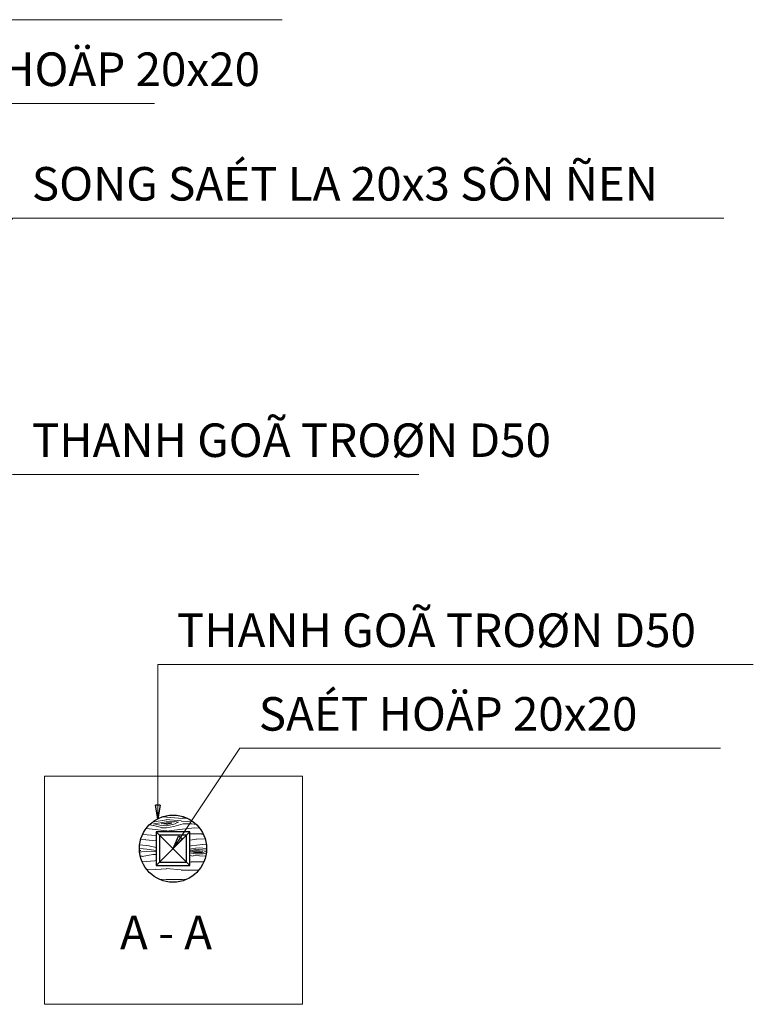
# Model space of a CAD drawing. Units: millimetres. Extents: x 17294 to 160392, y -29942 to 106519.
# Drawn here: x 113024 to 117395, y 50897 to 56765 of the extents above; entities that cross this region are included whole.
import ezdxf
from ezdxf.enums import TextEntityAlignment as Align

# ---------------------------------------------------------------- set-up
doc = ezdxf.new("R2010")
doc.units = ezdxf.units.MM
doc.header["$MEASUREMENT"] = 0
for name, color, linetype, lineweight in [('HACTH', 251, 'Continuous', 5), ('kt', 147, 'Continuous', 13), ('TEXT', 9, 'Continuous', 18)]:
    doc.layers.add(name, color=color, linetype=linetype, lineweight=lineweight)
doc.styles.add('STYLE1', font='txt')
doc.styles.add('TIEN-KHANH', font='txt')
doc.dimstyles.new('Sc100', dxfattribs={"dimtxt": 160, "dimasz": 80, "dimexe": 120, "dimexo": 80, "dimgap": 60, "dimtad": 1, "dimdec": 0, "dimzin": 1, "dimdsep": 46, "dimtxsty": 'STYLE1', "dimblk": 'ARCHTICK', "dimcen": 0, "dimdle": 120, "dimclrd": 256, "dimclre": 256, "dimclrt": 4, "dimadec": 0, "dimazin": 0, "dimtfac": 1, "dimtdec": 0, "dimtix": 1, "dimtmove": 2, "dimatfit": 3, "dimldrblk": 'CLOSEDBLANK', "dimfxl": 0, "dimtolj": 1, "dimtzin": 0, "dimlwd": -1, "dimlwe": -1, "dimarcsym": 0})

# ---------------------------------------------------------------- blocks, each defined once
blk = doc.blocks.new('_ClosedBlank')
at = {"color": 0, "linetype": 'ByBlock', "lineweight": -2}
for p, q in [((-1, 0.167), (0, 0)), ((-1, 0.167), (-1, -0.167)), ((0, 0), (-1, -0.167))]:
    blk.add_line(p, q, dxfattribs=at)

msp = doc.modelspace()

# ---------------------------------------------------------------- hatches: boundary and pattern name
at = {"layer": 'kt', "linetype": 'Continuous', "ltscale": 5}
h = msp.add_hatch(dxfattribs=at)
h.set_pattern_fill('WOOD8', color=256, scale=400, style=0, pattern_type=2)
h.set_pattern_definition([(349.6952, (-751980.23, -41793.217), (2400.0003843, -399.9979502), [44.7212, -4427.4144]), (0, (-751936.23, -41801.2), (400, 400), [44, -356]), (18.4349, (-751892.23, -41801.22), (800.000174, 399.999361), [37.9472, -1226.9636]), (172.875, (-751856.23, -41789.217), (2800.000152, -399.9993128), [32.2492, -3192.654]), (174.8056, (-751888.23, -41785.217), (4000.000268, -399.9980899), [44.1816, -4373.9628]), (194.0362, (-751932.23, -41781.22), (-1200.000218, -399.999223), [49.4772, -1599.7648]), (9.4623, (-751948.23, -41793.22), (2000.0003095, 399.9992557), [24.3312, -2408.774]), (353.6598, (-751924.23, -41789.217), (-3199.999761, 400.0006316), [36.2216, -3585.9324]), (185.7106, (-751888.23, -41793.217), (-3599.9997694, -400.0005259), [40.1996, -3979.7508]), (168.6901, (-751928.23, -41797.22), (1600.000301, -399.999053), [20.396, -2019.2116]), (354.8056, (-752016.23, -41797.217), (-4000.000268, 399.9980899), [44.1816, -4373.9628]), (348.6901, (-751972.23, -41801.22), (-1600.000301, 399.999053), [40.792, -1998.8156]), (0, (-751932.23, -41809.2), (400, 400), [48, -352]), (20.556, (-751884.23, -41809.217), (2000.0007378, 799.9983986), [34.176, -3383.4256]), (3.8141, (-751852.228, -41797.217), (5599.9997366, 400.0024496), [60.1332, -5953.1852]), (354.8056, (-751792.23, -41793.217), (-4000.000268, 399.9980899), [44.1816, -4373.9628]), (0, (-751748.23, -41797.2), (400, 400), [44, -356]), (5.1944, (-752104.23, -41797.217), (4000.000268, 399.9980899), [44.1816, -4373.9628]), (354.8056, (-752060.23, -41793.217), (-4000.000268, 399.9980899), [44.1816, -4373.9628]), (0, (-752104.23, -41789.2), (400, 400), [24, -376]), (5.1944, (-752080.23, -41789.217), (4000.000268, 399.9980899), [44.1816, -4373.9628]), (0, (-752036.23, -41785.2), (400, 400), [40, -360]), (10.3048, (-751996.23, -41785.217), (-2400.0003843, -399.9979502), [44.7212, -4427.4144]), (5.1944, (-751952.23, -41777.217), (4000.000268, 399.9980899), [44.1816, -4373.9628]), (354.8056, (-751908.23, -41773.217), (-4000.000268, 399.9980899), [44.1816, -4373.9628]), (354.8056, (-751864.23, -41777.217), (-4000.000268, 399.9980899), [44.1816, -4373.9628]), (351.8699, (-751820.23, -41781.217), (-2399.9999106, 399.9997423), [56.5684, -2771.8584]), (0, (-751764.23, -41789.2), (400, 400), [60, -340]), (347.4712, (-751780.23, -42029.217), (2000.0001282, -399.9998412), [36.878, -3650.9396]), (354.2894, (-751744.23, -42037.217), (-3599.9997694, 400.0005259), [40.1996, -3979.7508]), (8.1301, (-751780.23, -42029.217), (2399.9999106, 399.9997423), [28.2844, -2800.1428]), (9.4623, (-751752.23, -42025.22), (2000.0003095, 399.9992557), [48.662, -2384.4428]), (0, (-752104.23, -42017.2), (400, 400), [48, -352]), (350.5377, (-752056.23, -42017.22), (-2000.0003095, 399.9992557), [24.3312, -2408.774]), (201.8014, (-752032.23, -42021.22), (1200.000109, 399.999964), [21.5408, -2132.5252]), (192.9946, (-752052.228, -42029.217), (3600.0003071, 799.999031), [53.3668, -5283.2988]), (352.875, (-751736.23, -42029.217), (-2800.000152, 399.9993128), [32.2492, -3192.654]), (7.125, (-751736.23, -42029.217), (2800.000152, 399.9993128), [32.2492, -3192.654]), (0, (-752104.23, -42025.2), (400, 400), [32, -368]), (194.0362, (-752072.23, -42025.22), (-1200.000218, -399.999223), [32.9848, -1616.2576]), (356.6335, (-752016.228, -42013.217), (-6399.9997288, 400.00438534), [68.1176, -6743.6372]), (357.7094, (-751948.228, -42017.217), (-9600.00005167, 399.99830125), [100.08, -9907.9168]), (3.1798, (-751848.228, -42021.217), (6800.0002011, 399.99641693), [72.1112, -7138.9916]), (9.4623, (-751776.23, -42017.22), (2000.0003095, 399.9992557), [72.9932, -2360.112]), (10.3048, (-752104.23, -42053.217), (-2400.0003843, -399.9979502), [44.7212, -4427.4144]), (15.9454, (-752060.23, -42045.217), (-1600.0000507, -399.9999557), [58.2408, -2853.8032]), (0, (-752004.23, -42029.2), (400, 400), [52, -348]), (351.8699, (-751952.23, -42029.217), (-2399.9999106, 399.9997423), [56.5684, -2771.8584]), (3.5763, (-751896.228, -42037.217), (6000.0002617, 399.9962869), [64.1248, -6348.3628]), (351.2538, (-751832.228, -42033.217), (2799.9997345, -400.0016788), [52.6116, -5208.5668]), (345.9638, (-751780.23, -42041.22), (-1200.000218, 399.999223), [49.4772, -1599.7648]), (0, (-751732.23, -42053.2), (400, 400), [28, -372]), (174.8056, (-752016.23, -42013.217), (4000.000268, -399.9980899), [88.3628, -4329.7816]), (355.2364, (-752104.228, -41989.217), (-4400.0003785, 399.9966131), [96.3328, -4720.3052]), (0, (-752008.23, -41997.2), (400, 400), [92, -308]), (4.0856, (-751916.228, -41997.217), (5200.0000596, 399.9984529), [112.2852, -5501.982]), (0, (-751804.23, -41989.2), (400, 400), [100, -300]), (7.125, (-752104.23, -42073.217), (2800.000152, 399.9993128), [96.7472, -3128.156]), (6.3402, (-752008.23, -42061.217), (3199.999761, 400.0006316), [72.4432, -3549.7108]), (357.5104, (-751936.228, -42053.217), (-8799.99979188, 400.0071461), [92.0868, -9116.6048]), (353.4802, (-751844.228, -42057.217), (-10399.99991635, 1199.9998101), [140.9112, -13950.2208]), (3.0128, (-752104.228, -41813.217), (7200.0000047, 400.00164195), [76.1052, -7534.414]), (351.8699, (-752028.23, -41809.217), (-2399.9999106, 399.9997423), [84.8528, -2743.5744]), (357.6141, (-751944.228, -41821.217), (-9200.00020955, 399.99310822), [96.0832, -9512.2464]), (10.6197, (-751848.228, -41825.217), (-4399.99936185, -800.00323325), [65.1152, -6446.4128]), (0, (-751784.23, -41813.2), (400, 400), [80, -320]), (356.8202, (-752104.228, -41765.217), (-6800.0002011, 399.99641693), [72.1112, -7138.9916]), (6.009, (-752032.228, -41769.217), (-3999.99990036, -399.999727), [76.42, -7565.5692]), (6.7098, (-751956.228, -41761.217), (-3600.0003991, -399.9975525), [68.4688, -6778.428]), (354.2894, (-751888.23, -41753.217), (-3599.9997694, 400.0005259), [80.3992, -3939.5512]), (347.9052, (-751808.228, -41761.217), (-3599.99944065, 800.0026934), [57.2712, -5669.8572]), (9.4623, (-751752.23, -41773.22), (2000.0003095, 399.9992557), [48.662, -2384.4428]), (3.8141, (-752104.228, -41841.217), (5599.9997366, 400.0024496), [60.1332, -5953.1852]), (347.1957, (-752044.228, -41837.217), (-5199.99913875, 1200.00295507), [90.244, -8934.1672]), (0, (-751956.23, -41857.2), (400, 400), [100, -300]), (5.4403, (-751856.228, -41857.217), (-4400.0001249, -399.9973485), [84.38, -8353.6292]), (6.7098, (-751772.228, -41849.217), (-3600.0003991, -399.9975525), [68.4688, -6778.428]), (0, (-752104.23, -41737.2), (400, 400), [68, -332]), (8.1301, (-752036.23, -41737.217), (2399.9999106, 399.9997423), [113.1372, -2715.29]), (357.6141, (-751924.228, -41721.217), (-9200.00020955, 399.99310822), [96.0832, -9512.2464]), (354.4725, (-751828.228, -41725.217), (8400.00068776, -799.99415187), [124.5792, -12333.35]), (6.8428, (-752104.228, -42101.217), (-6799.9997462, -800.00319917), [100.7176, -9971.0252]), (0, (-752004.23, -42089.2), (400, 400), [112, -288]), (356.3478, (-751892.228, -42089.217), (-12400.00037689, 799.99491941), [188.3824, -18649.8764]), (0, (-752104.23, -41961.2), (400, 400), [96, -304]), (4.7636, (-752008.228, -41961.217), (4400.0003785, 399.9966131), [96.3328, -4720.3052]), (358.1524, (-751912.228, -41953.217), (-12000.00018572, 399.9977359), [124.0644, -12282.3856]), (357.2737, (-751788.228, -41957.217), (-8000.000118, 399.9984071), [84.0952, -8325.4232]), (354.8056, (-752104.23, -41897.217), (-4000.000268, 399.9980899), [88.3628, -4329.7816]), (0, (-752016.23, -41905.2), (400, 400), [128, -272]), (1.9092, (-751888.228, -41905.217), (11599.99961263, 400.00969643), [120.0668, -11886.598]), (3.5763, (-751768.228, -41901.217), (6000.0002617, 399.9962869), [64.1248, -6348.3628])])
h.paths.add_polyline_path([(113737.905, 51824.551, 1), (114137.905, 51824.551, 1)])
h.paths.add_polyline_path([(113837.905, 51924.551), (114037.905, 51924.551), (114037.905, 51724.551), (113837.905, 51724.551)], flags=16)

# ---------------------------------------------------------------- linework, layer by layer
at = {"color": 93, "ltscale": 10}
for points in [[(113837.905, 51724.551), (114037.905, 51724.551), (114037.905, 51924.551), (113837.905, 51924.551)], [(113857.905, 51744.551), (114017.905, 51744.551), (114017.905, 51904.551), (113857.905, 51904.551)]]:
    msp.add_lwpolyline(points, close=True, dxfattribs=at)
at = {"linetype": 'Continuous', "ltscale": 5}
msp.add_circle((113937.905, 51824.551), 200, dxfattribs=at)
at = {"layer": 'kt', "linetype": 'Continuous', "ltscale": 5}
for p, q in [((114037.905, 51924.551), (113837.905, 51724.551)), ((113837.905, 51924.551), (114037.905, 51724.551))]:
    msp.add_line(p, q, dxfattribs=at)
msp.add_lwpolyline([(113172.408, 52257.176), (114710.156, 52257.176), (114710.156, 50896.721), (113172.408, 50896.721)], close=True, dxfattribs=at)

# ---------------------------------------------------------------- texts
at = {"layer": 'TEXT', "style": 'TIEN-KHANH'}
for s, p in [('SAÉT HOÄP 20x20', (112199.914, 56369.817)), ('SONG SAÉT LA 20x3 SÔN ÑEN', (113096.737, 55687.021)), ('THANH GOÃ TROØN D50', (113096.737, 54158.803)), ('THANH GOÃ TROØN D50', (113960.428, 53026.034)), ('SAÉT HOÄP 20x20', (114448.654, 52527.784))]:
    msp.add_text(s, height=200, dxfattribs=at).set_placement(p)
at = {"layer": 'TEXT', "style": 'STYLE1'}
msp.add_text('A - A', height=200, dxfattribs=at).set_placement((113621.774, 51161.716), align=Align.BOTTOM_LEFT)

# ---------------------------------------------------------------- leaders
at = {"layer": 'HACTH', "ltscale": 5}
for points in [[(110880.778, 55972.434), (110880.778, 56765.123), (114588.654, 56765.123)], [(111259.06, 55033.761), (112086.543, 56265.558), (113828.291, 56265.558)], [(111946.345, 54307.686), (112983.365, 55582.761), (117219.896, 55582.761)], [(111309.685, 53581.369), (112983.365, 54054.543), (115402.048, 54054.543)], [(113847.056, 52002.727), (113847.056, 52921.775), (117395.346, 52921.775)], [(113937.905, 51824.551), (114335.282, 52423.524), (117199.09, 52423.524)]]:
    msp.add_leader(points, dimstyle='Sc100', override={"dimgap": 60, "dimtad": 0}, dxfattribs=at)

doc.saveas('drawing.dxf')
